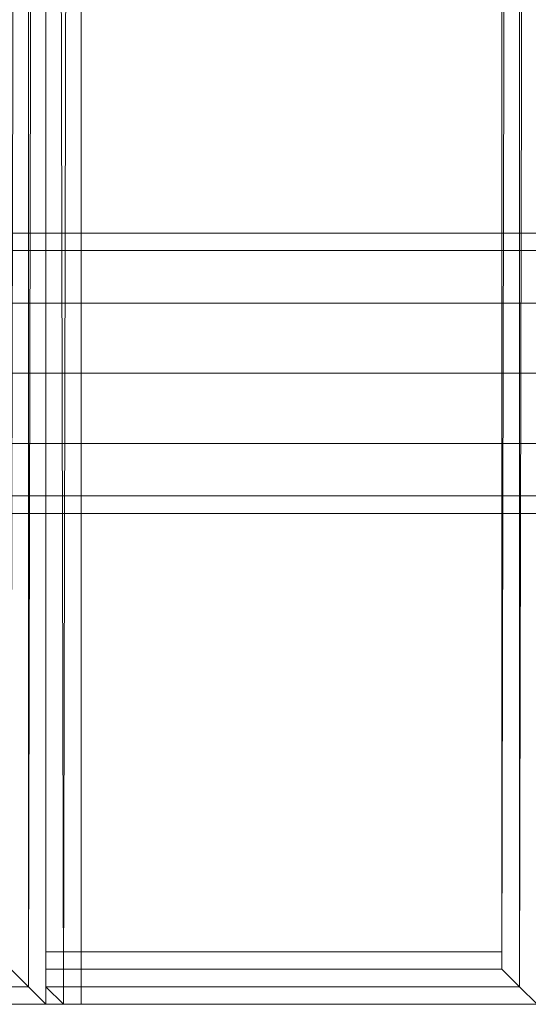
# Model space of a CAD drawing. Units: millimetres. Extents: x 364335 to 370681, y 100048 to 107909.
# Drawn here: x 366154 to 366214, y 103981 to 104098 of the extents above; entities that cross this region are included whole.
import ezdxf

# ---------------------------------------------------------------- set-up
doc = ezdxf.new("R2010")
doc.units = ezdxf.units.MM
doc.layers.add('МАФЫ НАШИ', color=250, linetype='Continuous', lineweight=25)

# ---------------------------------------------------------------- blocks, each defined once
blk = doc.blocks.new('iiiimngf')
at = {"layer": 'МАФЫ НАШИ', "lineweight": 13}
for points in [[(368309.92, 106382.09), (368309.92, 103981.28), (365909.11, 103981.28), (365909.11, 104941.19), (365909.11, 103981.28), (368309.92, 103981.28), (368309.92, 106382.09), (366527.53, 106382.09), (366527.53, 104941.19), (365909.11, 104941.19), (366527.53, 104941.19), (366527.53, 106382.09), (368309.92, 106382.09), (368309.92, 103981.28), (365909.11, 103981.28), (365909.11, 104941.19), (366527.53, 104941.19), (366527.53, 106382.09)], [(366527.53, 104941.19), (366527.53, 106382.09), (368309.92, 106382.09), (368309.92, 103981.28), (365909.11, 103981.28), (365909.11, 104941.19)], [(368309.92, 106382.09), (368309.92, 103981.28), (365909.11, 103981.28), (365909.11, 104941.19), (365909.11, 103981.28), (368309.92, 103981.28), (368309.92, 106382.09), (366527.53, 106382.09), (366527.53, 104941.19), (365909.11, 104941.19), (366527.53, 104941.19), (366527.53, 106382.09), (368309.92, 106382.09), (368309.92, 103981.28), (365909.11, 103981.28), (365909.11, 104941.19), (366527.53, 104941.19), (366527.53, 106382.09)], [(366527.53, 104941.19), (366527.53, 106382.09), (368309.92, 106382.09), (368309.92, 103981.28), (365909.11, 103981.28), (365909.11, 104941.19)], [(366154.81, 103983.36), (366156.89, 104941.19), (366154.81, 104941.19), (366154.81, 103983.36), (366154.81, 104941.19), (366152.73, 103985.45)], [(366156.89, 103981.28), (366156.89, 104941.19), (366154.81, 103983.36)], [(366211.03, 104941.19), (366211.03, 103987.53), (366156.89, 103987.53), (366156.89, 104941.19)], [(366211.03, 104941.19), (366211.03, 103987.53), (366156.89, 103987.53), (366156.89, 104941.19)], [(366156.89, 103987.53), (366156.89, 104941.19), (366156.89, 103985.45)], [(366156.89, 103985.45), (366156.89, 104941.19), (366156.89, 103985.45), (366156.89, 104941.19), (366156.89, 103983.36)], [(366156.89, 103983.36), (366156.89, 104941.19), (366156.89, 103983.36), (366156.89, 104941.19), (366158.98, 103981.28)], [(366158.98, 103981.28), (366161.06, 103981.28), (366161.06, 104941.19), (366158.98, 103981.28), (366161.06, 104941.19), (366156.89, 104941.19)], [(366158.98, 103981.28), (366161.06, 104941.19), (366156.89, 104941.19), (366156.89, 103981.28)], [(366161.06, 103981.28), (366161.06, 104941.19), (366158.98, 103981.28)], [(366213.11, 103983.36), (366215.2, 104941.19), (366213.11, 104941.19), (366213.11, 103983.36), (366213.11, 104941.19), (366211.03, 103985.45)], [(366211.03, 103985.45), (366213.11, 104941.19), (366211.03, 104941.19), (366211.03, 103987.53)], [(366215.2, 103981.28), (366215.2, 104941.19), (366213.11, 103983.36)], [(367110.55, 103981.28), (365909.11, 103981.28), (365909.11, 104137.45), (367110.55, 104137.45)], [(367110.55, 103981.28), (365909.11, 103981.28), (365909.11, 104137.45), (367110.55, 104137.45)], [(366077.77, 103981.28), (367110.55, 103981.28), (367110.55, 104137.45), (366077.77, 104137.45)], [(366077.77, 103981.28), (367110.55, 103981.28), (367110.55, 104137.45), (366077.77, 104137.45)], [(366211.03, 103987.53), (366211.03, 103985.45), (366156.89, 103985.45), (366156.89, 103987.53)], [(366211.03, 103987.53), (366211.03, 103985.45), (366156.89, 103985.45), (366156.89, 103987.53)], [(366156.89, 103981.28), (366158.98, 103981.28), (366100.67, 103981.28), (366158.98, 103981.28), (366161.06, 103981.28), (366102.75, 103981.28), (366100.67, 103981.28), (366156.89, 103981.28), (366100.67, 103981.28), (366098.59, 103983.36), (366154.81, 103983.36), (366098.59, 103983.36), (366098.59, 103985.45), (366152.73, 103985.45), (366154.81, 103983.36)], [(366156.89, 103981.28), (366158.98, 103981.28), (366100.67, 103981.28), (366158.98, 103981.28), (366161.06, 103981.28), (366102.75, 103981.28), (366100.67, 103981.28), (366156.89, 103981.28), (366100.67, 103981.28), (366098.59, 103983.36), (366154.81, 103983.36), (366098.59, 103983.36), (366098.59, 103985.45), (366152.73, 103985.45), (366154.81, 103983.36)], [(366215.2, 103981.28), (366217.28, 103981.28), (366158.98, 103981.28), (366217.28, 103981.28), (366161.06, 103981.28), (366158.98, 103981.28), (366215.2, 103981.28), (366158.98, 103981.28), (366156.89, 103983.36), (366213.11, 103983.36), (366156.89, 103983.36), (366156.89, 103985.45), (366211.03, 103985.45), (366213.11, 103983.36)], [(366215.2, 103981.28), (366217.28, 103981.28), (366158.98, 103981.28), (366217.28, 103981.28), (366161.06, 103981.28), (366158.98, 103981.28), (366215.2, 103981.28), (366158.98, 103981.28), (366156.89, 103983.36), (366213.11, 103983.36), (366156.89, 103983.36), (366156.89, 103985.45), (366211.03, 103985.45), (366213.11, 103983.36)], [(367029.35, 103981.28), (366971.04, 103981.28), (366912.74, 103981.28), (366856.52, 103981.28), (366798.22, 103981.28), (366739.92, 103981.28), (366681.61, 103981.28), (366623.31, 103981.28), (366565.01, 103981.28), (366508.79, 103981.28), (366450.49, 103981.28), (366392.18, 103981.28), (366333.88, 103981.28), (366275.58, 103981.28), (366217.28, 103981.28), (366161.06, 103981.28), (366102.75, 103981.28), (366044.45, 103981.28), (365986.15, 103981.28), (365927.85, 103981.28), (365869.55, 103981.28), (365909.11, 103981.28), (367127.21, 103981.28), (367087.65, 103981.28)], [(368309.92, 103981.28), (367110.55, 103981.28), (365909.11, 103981.28), (366077.77, 103981.28), (367110.55, 103981.28), (368141.26, 103981.28)], [(368309.92, 103981.28), (367110.55, 103981.28), (365909.11, 103981.28), (366077.77, 103981.28), (367110.55, 103981.28), (368141.26, 103981.28)]]:
    blk.add_lwpolyline(points, close=True, dxfattribs=at)
for points in [[(367127.21, 104941.19), (365909.11, 104941.19), (365869.55, 104941.19), (365869.55, 103981.28), (365869.55, 104941.19), (365867.46, 104941.19), (365867.46, 103981.28), (365869.55, 103981.28), (365909.11, 103981.28), (367127.21, 103981.28), (365909.11, 103981.28), (365909.11, 104941.19), (365909.11, 103981.28), (365869.55, 103981.28), (365927.85, 103981.28), (365986.15, 103981.28), (366044.45, 103981.28), (366102.75, 103981.28), (366161.06, 103981.28), (366217.28, 103981.28)], [(365867.46, 104941.19), (365869.55, 104941.19), (365869.55, 103981.28), (365869.55, 104941.19), (365909.11, 104941.19), (367127.21, 104941.19), (367127.21, 103981.28), (365909.11, 103981.28), (365909.11, 104941.19), (365909.11, 103981.28), (365869.55, 103981.28), (365867.46, 103981.28)], [(366156.89, 103981.28), (366156.89, 104941.19), (366154.81, 103983.36), (366156.89, 104941.19), (366154.81, 104941.19), (366154.81, 103983.36)], [(366156.89, 103987.53), (366156.89, 104941.19), (366156.89, 103985.45), (366156.89, 104941.19), (366156.89, 103985.45)], [(366158.98, 103981.28), (366156.89, 103981.28), (366156.89, 104941.19), (366161.06, 104941.19), (366158.98, 103981.28), (366161.06, 104941.19), (366161.06, 103981.28), (366161.06, 104941.19), (366158.98, 103981.28), (366161.06, 104941.19), (366156.89, 104941.19), (366158.98, 103981.28), (366156.89, 104941.19), (366156.89, 103983.36), (366156.89, 104941.19), (366156.89, 103983.36)], [(366213.11, 104941.19), (366211.03, 103985.45), (366213.11, 104941.19), (366211.03, 104941.19), (366211.03, 103987.53), (366211.03, 103985.45)], [(366215.2, 104941.19), (366217.28, 104941.19), (366217.28, 103981.28), (366217.28, 104941.19), (366217.28, 103981.28), (366217.28, 104941.19), (366217.28, 103981.28), (366217.28, 104941.19), (366215.2, 104941.19), (366215.2, 103981.28), (366217.28, 103981.28), (366215.2, 103981.28), (366215.2, 104941.19), (366213.11, 103983.36), (366215.2, 104941.19), (366213.11, 104941.19), (366213.11, 103983.36)], [(366527.53, 104041.67), (366059.03, 104041.67)], [(366059.03, 104047.91), (366527.53, 104047.91), (366059.03, 104047.91)], [(366059.03, 104056.24), (366527.53, 104056.24), (366059.03, 104056.24)], [(366059.03, 104064.57), (366527.53, 104064.57), (366059.03, 104064.57)], [(366059.03, 104070.82), (366527.53, 104070.82), (366059.03, 104070.82)], [(366059.03, 104072.9), (366527.53, 104072.9), (366059.03, 104072.9)], [(366059.03, 104070.82), (366527.53, 104070.82), (366059.03, 104070.82)], [(366059.03, 104064.57), (366527.53, 104064.57), (366059.03, 104064.57)], [(366059.03, 104056.24), (366527.53, 104056.24), (366059.03, 104056.24)], [(366059.03, 104047.91), (366527.53, 104047.91), (366059.03, 104047.91)], [(366059.03, 104041.67), (366527.53, 104041.67), (366059.03, 104041.67)], [(366059.03, 104039.58), (366527.53, 104039.58), (366059.03, 104039.58)], [(366059.03, 104041.67), (366527.53, 104041.67)], [(366527.53, 104041.67), (366059.03, 104041.67)], [(366059.03, 104047.91), (366527.53, 104047.91), (366059.03, 104047.91)], [(366059.03, 104056.24), (366527.53, 104056.24), (366059.03, 104056.24)], [(366059.03, 104064.57), (366527.53, 104064.57), (366059.03, 104064.57)], [(366059.03, 104070.82), (366527.53, 104070.82), (366059.03, 104070.82)], [(366059.03, 104072.9), (366527.53, 104072.9), (366059.03, 104072.9)], [(366059.03, 104070.82), (366527.53, 104070.82), (366059.03, 104070.82)], [(366059.03, 104064.57), (366527.53, 104064.57), (366059.03, 104064.57)], [(366059.03, 104056.24), (366527.53, 104056.24), (366059.03, 104056.24)], [(366059.03, 104047.91), (366527.53, 104047.91), (366059.03, 104047.91)], [(366059.03, 104041.67), (366527.53, 104041.67), (366059.03, 104041.67)], [(366059.03, 104039.58), (366527.53, 104039.58), (366059.03, 104039.58)], [(366059.03, 104041.67), (366527.53, 104041.67)], [(366527.53, 104041.67), (366059.03, 104041.67)], [(366059.03, 104047.91), (366527.53, 104047.91), (366059.03, 104047.91)], [(366059.03, 104056.24), (366527.53, 104056.24), (366059.03, 104056.24)], [(366059.03, 104064.57), (366527.53, 104064.57), (366059.03, 104064.57)], [(366059.03, 104070.82), (366527.53, 104070.82), (366059.03, 104070.82)], [(366059.03, 104072.9), (366527.53, 104072.9), (366059.03, 104072.9)], [(366059.03, 104070.82), (366527.53, 104070.82), (366059.03, 104070.82)], [(366059.03, 104064.57), (366527.53, 104064.57), (366059.03, 104064.57)], [(366059.03, 104056.24), (366527.53, 104056.24), (366059.03, 104056.24)], [(366059.03, 104047.91), (366527.53, 104047.91), (366059.03, 104047.91)], [(366059.03, 104041.67), (366527.53, 104041.67), (366059.03, 104041.67)], [(366059.03, 104039.58), (366527.53, 104039.58), (366059.03, 104039.58)], [(366059.03, 104041.67), (366527.53, 104041.67)], [(366527.53, 104041.67), (366059.03, 104041.67)], [(366059.03, 104047.91), (366527.53, 104047.91), (366059.03, 104047.91)], [(366059.03, 104056.24), (366527.53, 104056.24), (366059.03, 104056.24)], [(366059.03, 104064.57), (366527.53, 104064.57), (366059.03, 104064.57)], [(366059.03, 104070.82), (366527.53, 104070.82), (366059.03, 104070.82)], [(366059.03, 104072.9), (366527.53, 104072.9), (366059.03, 104072.9)], [(366059.03, 104070.82), (366527.53, 104070.82), (366059.03, 104070.82)], [(366059.03, 104064.57), (366527.53, 104064.57), (366059.03, 104064.57)], [(366059.03, 104056.24), (366527.53, 104056.24), (366059.03, 104056.24)], [(366059.03, 104047.91), (366527.53, 104047.91), (366059.03, 104047.91)], [(366059.03, 104041.67), (366527.53, 104041.67), (366059.03, 104041.67)], [(366059.03, 104039.58), (366527.53, 104039.58), (366059.03, 104039.58)], [(366059.03, 104041.67), (366527.53, 104041.67)], [(366527.53, 104041.67), (366059.03, 104041.67)], [(366059.03, 104047.91), (366527.53, 104047.91), (366059.03, 104047.91)], [(366059.03, 104056.24), (366527.53, 104056.24), (366059.03, 104056.24)], [(366059.03, 104064.57), (366527.53, 104064.57), (366059.03, 104064.57)], [(366059.03, 104070.82), (366527.53, 104070.82), (366059.03, 104070.82)], [(366059.03, 104072.9), (366527.53, 104072.9), (366059.03, 104072.9)], [(366059.03, 104070.82), (366527.53, 104070.82), (366059.03, 104070.82)], [(366059.03, 104064.57), (366527.53, 104064.57), (366059.03, 104064.57)], [(366059.03, 104056.24), (366527.53, 104056.24), (366059.03, 104056.24)], [(366059.03, 104047.91), (366527.53, 104047.91), (366059.03, 104047.91)], [(366059.03, 104041.67), (366527.53, 104041.67), (366059.03, 104041.67)], [(366059.03, 104039.58), (366527.53, 104039.58), (366059.03, 104039.58)], [(366059.03, 104041.67), (366527.53, 104041.67)], [(366527.53, 104041.67), (366059.03, 104041.67)], [(366059.03, 104047.91), (366527.53, 104047.91), (366059.03, 104047.91)], [(366059.03, 104056.24), (366527.53, 104056.24), (366059.03, 104056.24)], [(366059.03, 104064.57), (366527.53, 104064.57), (366059.03, 104064.57)], [(366059.03, 104070.82), (366527.53, 104070.82), (366059.03, 104070.82)], [(366059.03, 104072.9), (366527.53, 104072.9), (366059.03, 104072.9)], [(366059.03, 104070.82), (366527.53, 104070.82), (366059.03, 104070.82)], [(366059.03, 104064.57), (366527.53, 104064.57), (366059.03, 104064.57)], [(366059.03, 104056.24), (366527.53, 104056.24), (366059.03, 104056.24)], [(366059.03, 104047.91), (366527.53, 104047.91), (366059.03, 104047.91)], [(366059.03, 104041.67), (366527.53, 104041.67), (366059.03, 104041.67)], [(366059.03, 104039.58), (366527.53, 104039.58), (366059.03, 104039.58)], [(366059.03, 104041.67), (366527.53, 104041.67)]]:
    blk.add_lwpolyline(points, dxfattribs=at)

msp = doc.modelspace()

# ---------------------------------------------------------------- block references
at = {"layer": 'МАФЫ НАШИ', "color": 7}
msp.add_blockref('iiiimngf', (0, 0), dxfattribs=at)

doc.saveas('drawing.dxf')
